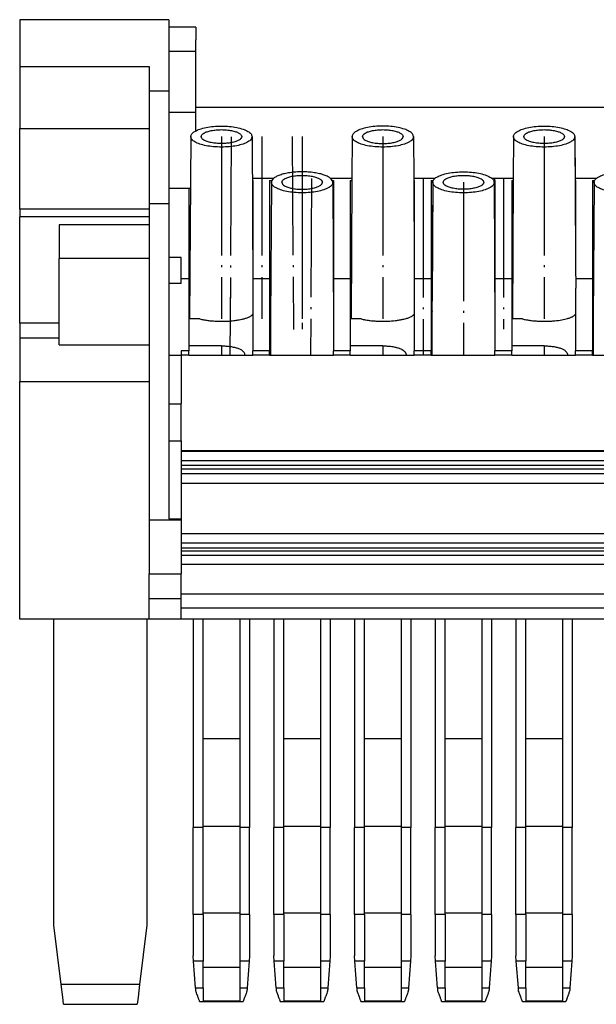
# Model space of a CAD drawing. Units: millimetres. Extents: x -460 to -40, y -314 to -17.
# Drawn here: x -225 to -196, y -129 to -79 of the extents above; entities that cross this region are included whole.
import ezdxf

# ---------------------------------------------------------------- set-up
doc = ezdxf.new("R2010")
doc.units = ezdxf.units.MM
doc.linetypes.add('DOT_CENTER', pattern=[14, 12, -1, 0, -1])
doc.layers.add('1', color=7, linetype='Continuous')

# ---------------------------------------------------------------- blocks, each defined once
blk = doc.blocks.new('3069265_FTPC_9_1-select__4', base_point=(-450.758, -257.728))
at = {"color": 7, "linetype": 'Continuous'}
for p, q in [((-435.683, -158.272), (-450.758, -158.272)), ((-450.758, -158.272), (-450.758, -162.991)), ((-435.683, -158.272), (-435.683, -159.019)), ((-435.683, -159.019), (-435.683, -161.485)), ((-432.958, -159.019), (-435.683, -159.019)), ((-432.958, -159.019), (-432.958, -160.319)), ((-432.958, -161.485), (-432.958, -160.319)), ((-435.683, -161.485), (-435.683, -165.442)), ((-432.958, -161.598), (-432.958, -161.485)), ((-432.958, -167.128), (-432.958, -161.598)), ((-450.758, -162.991), (-450.758, -169.255)), ((-437.683, -162.991), (-437.683, -165.442)), ((-437.683, -165.442), (-437.683, -169.255)), ((-435.683, -165.442), (-435.683, -167.654)), ((-432.958, -167.654), (-435.683, -167.654)), ((-435.683, -167.654), (-435.683, -175.328)), ((-354.458, -167.128), (-432.958, -167.128)), ((-432.958, -167.654), (-432.958, -167.128)), ((-432.958, -169.49), (-432.958, -167.654)), ((-450.758, -177.426), (-450.758, -169.255)), ((-437.683, -169.255), (-437.683, -176.849)), ((-433.483, -170.079), (-433.59, -188.505)), ((-427.283, -170.079), (-427.195, -185.358)), ((-417.183, -170.079), (-417.208, -174.328)), ((-410.983, -170.079), (-410.958, -174.328)), ((-400.883, -170.079), (-400.908, -174.328)), ((-394.683, -170.079), (-394.658, -174.328)), ((-425.138, -174.328), (-427.258, -174.328)), ((-427.257, -174.506), (-427.208, -174.506)), ((-427.208, -174.506), (-427.208, -183.048)), ((-425.508, -174.506), (-425.282, -174.506)), ((-425.508, -174.506), (-425.508, -184.443)), ((-425.333, -174.696), (-425.413, -188.505)), ((-417.208, -174.328), (-419.328, -174.328)), ((-419.184, -174.506), (-419.058, -174.506)), ((-419.133, -174.696), (-419.047, -189.531)), ((-419.058, -174.506), (-419.058, -184.443)), ((-417.358, -174.506), (-417.209, -174.506)), ((-417.358, -174.506), (-417.358, -184.443)), ((-417.208, -174.328), (-417.29, -188.505)), ((-408.838, -174.328), (-410.958, -174.328)), ((-410.958, -174.328), (-410.908, -183.048)), ((-410.957, -174.506), (-410.908, -174.506)), ((-410.908, -174.506), (-410.908, -183.048)), ((-409.208, -174.506), (-408.982, -174.506)), ((-409.208, -174.506), (-409.208, -184.443)), ((-409.033, -174.696), (-409.113, -188.505)), ((-400.908, -174.328), (-403.028, -174.328)), ((-402.884, -174.506), (-402.758, -174.506)), ((-402.833, -174.696), (-402.747, -189.531)), ((-402.758, -174.506), (-402.758, -184.443)), ((-401.058, -174.506), (-400.909, -174.506)), ((-401.058, -174.506), (-401.058, -184.443)), ((-400.908, -174.328), (-400.99, -188.505)), ((-392.538, -174.328), (-394.658, -174.328)), ((-394.658, -174.328), (-394.608, -183.048)), ((-394.657, -174.506), (-394.608, -174.506)), ((-394.608, -174.506), (-394.608, -183.048)), ((-392.908, -174.506), (-392.682, -174.506)), ((-392.908, -174.506), (-392.908, -184.443)), ((-392.733, -174.696), (-392.813, -188.505)), ((-435.683, -175.328), (-435.683, -176.849)), ((-433.658, -175.328), (-435.683, -175.328)), ((-433.658, -175.328), (-433.658, -184.443)), ((-433.513, -175.328), (-433.658, -175.328)), ((-437.683, -176.849), (-437.683, -177.426)), ((-435.683, -176.849), (-435.683, -182.305)), ((-450.758, -177.426), (-450.758, -178.173)), ((-437.683, -177.426), (-450.758, -177.426)), ((-437.683, -177.426), (-437.683, -178.173)), ((-437.683, -178.173), (-450.758, -178.173)), ((-450.758, -188.933), (-450.758, -178.173)), ((-446.758, -179.003), (-446.758, -180.552)), ((-437.683, -179.003), (-446.758, -179.003)), ((-437.683, -178.173), (-437.683, -179.003)), ((-437.683, -179.003), (-437.683, -182.382)), ((-446.758, -180.552), (-446.758, -182.382)), ((-437.683, -182.382), (-446.758, -182.382)), ((-446.758, -188.933), (-446.758, -182.382)), ((-437.683, -182.382), (-437.683, -191.11)), ((-435.683, -182.305), (-435.683, -184.907)), ((-434.458, -184.443), (-434.458, -182.305)), ((-410.908, -183.048), (-410.895, -185.358)), ((-394.608, -183.048), (-394.595, -185.358)), ((-435.683, -184.907), (-435.683, -192.172)), ((-433.658, -184.443), (-434.458, -184.443)), ((-434.458, -184.907), (-434.458, -184.443)), ((-433.658, -184.443), (-433.658, -186.849)), ((-425.508, -184.443), (-427.2, -184.443)), ((-425.508, -184.443), (-425.508, -186.849)), ((-419.058, -184.443), (-419.058, -186.849)), ((-417.358, -184.443), (-419.058, -184.443)), ((-417.358, -184.443), (-417.358, -186.849)), ((-409.208, -184.443), (-410.9, -184.443)), ((-409.208, -184.443), (-409.208, -186.849)), ((-401.058, -184.443), (-402.758, -184.443)), ((-402.758, -184.443), (-402.758, -186.849)), ((-401.058, -184.443), (-401.058, -186.849)), ((-392.908, -184.443), (-394.6, -184.443)), ((-392.908, -184.443), (-392.908, -186.849)), ((-427.208, -185.431), (-427.208, -188.013)), ((-410.908, -185.431), (-410.908, -188.013)), ((-394.608, -185.431), (-394.608, -188.013)), ((-433.658, -186.849), (-433.658, -187.372)), ((-433.58, -186.849), (-433.658, -186.849)), ((-425.403, -186.849), (-425.508, -186.849)), ((-425.508, -186.849), (-425.508, -187.372)), ((-419.058, -186.849), (-419.063, -186.849)), ((-419.058, -186.849), (-419.058, -187.665)), ((-417.28, -186.849), (-417.358, -186.849)), ((-417.358, -186.849), (-417.358, -187.372)), ((-409.208, -186.849), (-409.208, -187.372)), ((-409.103, -186.849), (-409.208, -186.849)), ((-402.758, -186.849), (-402.763, -186.849)), ((-402.758, -186.849), (-402.758, -187.665)), ((-400.98, -186.849), (-401.058, -186.849)), ((-401.058, -186.849), (-401.058, -187.372)), ((-392.803, -186.849), (-392.908, -186.849)), ((-392.908, -186.849), (-392.908, -187.372)), ((-433.658, -187.372), (-433.658, -188.505)), ((-433.583, -187.372), (-433.658, -187.372)), ((-425.406, -187.372), (-425.508, -187.372)), ((-425.508, -187.372), (-425.508, -188.505)), ((-417.283, -187.372), (-417.358, -187.372)), ((-417.358, -187.372), (-417.358, -188.505)), ((-409.106, -187.372), (-409.208, -187.372)), ((-409.208, -187.372), (-409.208, -188.505)), ((-400.983, -187.372), (-401.058, -187.372)), ((-401.058, -187.372), (-401.058, -188.505)), ((-392.908, -187.372), (-392.908, -188.505)), ((-392.806, -187.372), (-392.908, -187.372)), ((-446.758, -188.933), (-450.758, -188.933)), ((-450.758, -188.933), (-450.758, -190.418)), ((-446.758, -190.418), (-446.758, -188.933)), ((-432.558, -188.505), (-433.658, -188.505)), ((-433.658, -188.505), (-433.658, -191.218)), ((-427.208, -188.013), (-427.208, -191.716)), ((-425.413, -188.505), (-425.508, -188.505)), ((-425.508, -188.505), (-425.508, -191.218)), ((-425.413, -188.505), (-425.434, -192.166)), ((-417.29, -188.505), (-417.358, -188.505)), ((-417.358, -188.505), (-417.358, -191.218)), ((-416.258, -188.505), (-417.29, -188.505)), ((-410.908, -188.013), (-410.908, -191.716)), ((-409.208, -188.505), (-409.208, -191.218)), ((-409.113, -188.505), (-409.208, -188.505)), ((-409.113, -188.505), (-409.134, -192.166)), ((-401.058, -188.505), (-401.058, -191.218)), ((-400.99, -188.505), (-401.058, -188.505)), ((-399.958, -188.505), (-400.99, -188.505)), ((-394.608, -188.013), (-394.608, -191.716)), ((-392.908, -188.505), (-392.908, -191.218)), ((-392.813, -188.505), (-392.908, -188.505)), ((-392.813, -188.505), (-392.834, -192.166)), ((-419.058, -189.632), (-419.058, -191.716)), ((-402.758, -189.632), (-402.758, -191.716)), ((-450.758, -190.418), (-450.758, -194.825)), ((-446.758, -191.11), (-446.758, -190.418)), ((-437.683, -191.11), (-437.683, -194.825)), ((-433.658, -191.716), (-434.458, -191.716)), ((-434.458, -191.716), (-434.458, -192.166)), ((-433.658, -191.218), (-433.658, -191.716)), ((-430.383, -191.218), (-433.658, -191.218)), ((-433.658, -192.166), (-433.658, -191.716)), ((-425.508, -191.716), (-427.208, -191.716)), ((-427.208, -192.166), (-427.208, -191.716)), ((-425.508, -191.218), (-425.508, -191.716)), ((-425.429, -191.218), (-425.508, -191.218)), ((-425.508, -192.166), (-425.508, -191.716)), ((-419.058, -192.166), (-419.058, -191.716)), ((-417.358, -191.716), (-419.058, -191.716)), ((-414.083, -191.218), (-417.358, -191.218)), ((-417.358, -191.218), (-417.358, -191.716)), ((-417.358, -192.166), (-417.358, -191.716)), ((-410.908, -192.166), (-410.908, -191.716)), ((-409.208, -191.716), (-410.908, -191.716)), ((-409.208, -191.218), (-409.208, -191.716)), ((-409.129, -191.218), (-409.208, -191.218)), ((-409.208, -192.166), (-409.208, -191.716)), ((-402.758, -192.166), (-402.758, -191.716)), ((-401.058, -191.716), (-402.758, -191.716)), ((-397.783, -191.218), (-401.058, -191.218)), ((-401.058, -191.218), (-401.058, -191.716)), ((-401.058, -192.166), (-401.058, -191.716)), ((-394.608, -192.166), (-394.608, -191.716)), ((-392.908, -191.716), (-394.608, -191.716)), ((-392.829, -191.218), (-392.908, -191.218)), ((-392.908, -191.218), (-392.908, -191.716)), ((-392.908, -192.166), (-392.908, -191.716)), ((-435.683, -192.172), (-435.683, -197.079)), ((-434.458, -192.166), (-434.458, -192.172)), ((-433.658, -192.166), (-434.458, -192.166)), ((-434.458, -192.172), (-434.458, -197.079)), ((-426.308, -192.166), (-427.208, -192.166)), ((-425.508, -192.166), (-426.308, -192.166)), ((-417.358, -192.166), (-419.058, -192.166)), ((-409.208, -192.166), (-410.908, -192.166)), ((-401.058, -192.166), (-402.758, -192.166)), ((-392.908, -192.166), (-394.608, -192.166)), ((-450.758, -218.828), (-450.758, -194.825)), ((-437.683, -194.825), (-437.683, -208.789)), ((-435.683, -197.079), (-435.683, -200.814)), ((-434.458, -200.814), (-434.458, -197.079)), ((-435.683, -200.814), (-434.458, -200.814)), ((-435.683, -200.814), (-435.683, -208.694)), ((-434.458, -200.814), (-434.458, -201.81)), ((-434.458, -201.81), (-434.458, -201.839)), ((-352.958, -201.81), (-434.458, -201.81)), ((-434.458, -201.839), (-434.458, -202.79)), ((-434.458, -201.839), (-352.958, -201.839)), ((-434.458, -202.79), (-434.458, -203.265)), ((-434.458, -202.79), (-352.958, -202.79)), ((-434.458, -203.265), (-434.458, -203.642)), ((-434.458, -203.265), (-352.958, -203.265)), ((-434.458, -203.642), (-434.458, -204.148)), ((-434.458, -203.642), (-352.958, -203.642)), ((-434.458, -204.148), (-434.458, -205.088)), ((-434.458, -205.088), (-434.458, -208.694)), ((-434.458, -205.088), (-352.958, -205.088)), ((-437.683, -208.789), (-437.683, -214.236)), ((-434.458, -208.694), (-434.458, -208.789)), ((-434.458, -208.789), (-434.458, -210.218)), ((-434.458, -210.218), (-434.458, -211.101)), ((-352.958, -210.218), (-434.458, -210.218)), ((-434.458, -211.101), (-434.458, -211.62)), ((-434.458, -211.62), (-352.958, -211.62)), ((-434.458, -211.62), (-434.458, -211.948)), ((-352.958, -211.948), (-434.458, -211.948)), ((-434.458, -211.948), (-434.458, -212.382)), ((-352.958, -212.382), (-434.458, -212.382)), ((-434.458, -212.382), (-434.458, -213.305)), ((-434.458, -213.305), (-434.458, -214.236)), ((-352.958, -213.305), (-434.458, -213.305)), ((-437.683, -214.236), (-434.458, -214.236)), ((-437.683, -216.745), (-437.683, -214.236)), ((-434.458, -216.287), (-434.458, -214.236)), ((-437.683, -218.828), (-437.683, -216.745)), ((-434.458, -216.745), (-434.458, -216.287)), ((-434.458, -217.728), (-434.458, -216.745)), ((-352.958, -217.728), (-434.458, -217.728)), ((-434.458, -218.828), (-434.458, -217.728)), ((-437.683, -218.828), (-450.758, -218.828)), ((-447.308, -249.728), (-447.308, -218.828)), ((-437.908, -218.828), (-437.908, -249.728)), ((-434.458, -218.828), (-437.683, -218.828)), ((-433.233, -218.828), (-434.458, -218.828)), ((-433.233, -218.828), (-433.233, -239.885)), ((-432.233, -218.828), (-433.233, -218.828)), ((-432.233, -230.928), (-432.233, -218.828)), ((-428.533, -218.828), (-432.233, -218.828)), ((-428.533, -218.828), (-428.533, -230.928)), ((-427.533, -218.828), (-428.533, -218.828)), ((-359.883, -218.828), (-427.533, -218.828)), ((-427.533, -218.828), (-427.533, -239.885)), ((-425.083, -218.828), (-425.083, -239.885)), ((-424.083, -230.928), (-424.083, -218.828)), ((-420.383, -218.828), (-420.383, -230.928)), ((-419.383, -218.828), (-419.383, -239.885)), ((-416.933, -218.828), (-416.933, -239.885)), ((-415.933, -230.928), (-415.933, -218.828)), ((-412.233, -218.828), (-412.233, -230.928)), ((-411.233, -218.828), (-411.233, -239.885)), ((-408.783, -218.828), (-408.783, -239.885)), ((-407.783, -230.928), (-407.783, -218.828)), ((-404.083, -218.828), (-404.083, -230.928)), ((-403.083, -218.828), (-403.083, -239.885)), ((-400.633, -218.828), (-400.633, -239.885)), ((-399.633, -230.928), (-399.633, -218.828)), ((-395.933, -218.828), (-395.933, -230.928)), ((-394.933, -218.828), (-394.933, -239.885)), ((-432.233, -239.727), (-432.233, -230.928)), ((-428.533, -230.928), (-432.233, -230.928)), ((-428.533, -230.928), (-428.533, -239.727)), ((-420.383, -230.928), (-424.083, -230.928)), ((-424.083, -239.727), (-424.083, -230.928)), ((-420.383, -230.928), (-420.383, -239.727)), ((-412.233, -230.928), (-415.933, -230.928)), ((-415.933, -239.727), (-415.933, -230.928)), ((-412.233, -230.928), (-412.233, -239.727)), ((-404.083, -230.928), (-407.783, -230.928)), ((-407.783, -239.727), (-407.783, -230.928)), ((-404.083, -230.928), (-404.083, -239.727)), ((-395.933, -230.928), (-399.633, -230.928)), ((-399.633, -239.727), (-399.633, -230.928)), ((-395.933, -230.928), (-395.933, -239.727)), ((-433.233, -248.655), (-433.233, -239.885)), ((-432.233, -239.885), (-433.233, -239.885)), ((-432.233, -239.885), (-432.233, -239.727)), ((-432.233, -239.727), (-428.533, -239.727)), ((-432.233, -248.497), (-432.233, -239.885)), ((-428.533, -239.727), (-428.533, -239.885)), ((-428.533, -239.885), (-428.533, -248.497)), ((-427.533, -239.885), (-428.533, -239.885)), ((-427.533, -248.655), (-427.533, -239.885)), ((-424.083, -239.885), (-425.083, -239.885)), ((-425.083, -248.655), (-425.083, -239.885)), ((-424.083, -239.727), (-420.383, -239.727)), ((-424.083, -239.885), (-424.083, -239.727)), ((-424.083, -248.497), (-424.083, -239.885)), ((-420.383, -239.727), (-420.383, -239.885)), ((-419.383, -239.885), (-420.383, -239.885)), ((-420.383, -239.885), (-420.383, -248.497)), ((-419.383, -248.655), (-419.383, -239.885)), ((-415.933, -239.885), (-416.933, -239.885)), ((-416.933, -248.655), (-416.933, -239.885)), ((-415.933, -239.727), (-412.233, -239.727)), ((-415.933, -239.885), (-415.933, -239.727)), ((-415.933, -248.497), (-415.933, -239.885)), ((-412.233, -239.727), (-412.233, -239.885)), ((-411.233, -239.885), (-412.233, -239.885)), ((-412.233, -239.885), (-412.233, -248.497)), ((-411.233, -248.655), (-411.233, -239.885)), ((-407.783, -239.885), (-408.783, -239.885)), ((-408.783, -248.655), (-408.783, -239.885)), ((-407.783, -239.727), (-404.083, -239.727)), ((-407.783, -239.885), (-407.783, -239.727)), ((-407.783, -248.497), (-407.783, -239.885)), ((-404.083, -239.727), (-404.083, -239.885)), ((-403.083, -239.885), (-404.083, -239.885)), ((-404.083, -239.885), (-404.083, -248.497)), ((-403.083, -248.655), (-403.083, -239.885)), ((-399.633, -239.885), (-400.633, -239.885)), ((-400.633, -248.655), (-400.633, -239.885)), ((-399.633, -239.727), (-395.933, -239.727)), ((-399.633, -239.885), (-399.633, -239.727)), ((-399.633, -248.497), (-399.633, -239.885)), ((-395.933, -239.727), (-395.933, -239.885)), ((-394.933, -239.885), (-395.933, -239.885)), ((-395.933, -239.885), (-395.933, -248.497)), ((-394.933, -248.655), (-394.933, -239.885)), ((-432.233, -248.497), (-428.533, -248.497)), ((-432.233, -248.655), (-432.233, -248.497)), ((-428.533, -248.497), (-428.533, -248.655)), ((-424.083, -248.655), (-424.083, -248.497)), ((-424.083, -248.497), (-420.383, -248.497)), ((-420.383, -248.497), (-420.383, -248.655)), ((-415.933, -248.655), (-415.933, -248.497)), ((-415.933, -248.497), (-412.233, -248.497)), ((-412.233, -248.497), (-412.233, -248.655)), ((-407.783, -248.655), (-407.783, -248.497)), ((-407.783, -248.497), (-404.083, -248.497)), ((-404.083, -248.497), (-404.083, -248.655)), ((-399.633, -248.655), (-399.633, -248.497)), ((-399.633, -248.497), (-395.933, -248.497)), ((-395.933, -248.497), (-395.933, -248.655)), ((-433.233, -248.655), (-433.233, -252.82)), ((-432.233, -248.655), (-433.233, -248.655)), ((-432.233, -248.655), (-432.233, -253.357)), ((-428.533, -248.655), (-428.533, -253.357)), ((-427.533, -248.655), (-428.533, -248.655)), ((-427.533, -248.655), (-427.533, -252.82)), ((-425.083, -248.655), (-425.083, -252.82)), ((-424.083, -248.655), (-425.083, -248.655)), ((-424.083, -248.655), (-424.083, -253.357)), ((-419.383, -248.655), (-420.383, -248.655)), ((-420.383, -248.655), (-420.383, -253.357)), ((-419.383, -248.655), (-419.383, -252.82)), ((-416.933, -248.655), (-416.933, -252.82)), ((-415.933, -248.655), (-416.933, -248.655)), ((-415.933, -248.655), (-415.933, -253.357)), ((-411.233, -248.655), (-412.233, -248.655)), ((-412.233, -248.655), (-412.233, -253.357)), ((-411.233, -248.655), (-411.233, -252.82)), ((-408.783, -248.655), (-408.783, -252.82)), ((-407.783, -248.655), (-408.783, -248.655)), ((-407.783, -248.655), (-407.783, -253.357)), ((-403.083, -248.655), (-404.083, -248.655)), ((-404.083, -248.655), (-404.083, -253.357)), ((-403.083, -248.655), (-403.083, -252.82)), ((-399.633, -248.655), (-400.633, -248.655)), ((-400.633, -248.655), (-400.633, -252.82)), ((-399.633, -248.655), (-399.633, -253.357)), ((-394.933, -248.655), (-395.933, -248.655)), ((-395.933, -248.655), (-395.933, -253.357)), ((-394.933, -248.655), (-394.933, -252.82)), ((-446.571, -255.728), (-447.308, -249.728)), ((-437.908, -249.728), (-438.645, -255.728)), ((-433.192, -253.357), (-433.233, -252.82)), ((-432.986, -256.067), (-433.192, -253.357)), ((-432.233, -253.357), (-433.192, -253.357)), ((-432.233, -254.008), (-432.233, -253.357)), ((-428.533, -253.357), (-428.533, -254.008)), ((-427.574, -253.357), (-428.533, -253.357)), ((-427.574, -253.357), (-427.78, -256.067)), ((-427.533, -252.82), (-427.574, -253.357)), ((-425.042, -253.357), (-425.083, -252.82)), ((-424.083, -253.357), (-425.042, -253.357)), ((-424.836, -256.067), (-425.042, -253.357)), ((-424.083, -254.008), (-424.083, -253.357)), ((-419.424, -253.357), (-420.383, -253.357)), ((-420.383, -253.357), (-420.383, -254.008)), ((-419.424, -253.357), (-419.63, -256.067)), ((-419.383, -252.82), (-419.424, -253.357)), ((-416.892, -253.357), (-416.933, -252.82)), ((-415.933, -253.357), (-416.892, -253.357)), ((-416.686, -256.067), (-416.892, -253.357)), ((-415.933, -254.008), (-415.933, -253.357)), ((-411.274, -253.357), (-412.233, -253.357)), ((-412.233, -253.357), (-412.233, -254.008)), ((-411.274, -253.357), (-411.48, -256.067)), ((-411.233, -252.82), (-411.274, -253.357)), ((-408.742, -253.357), (-408.783, -252.82)), ((-407.783, -253.357), (-408.742, -253.357)), ((-408.536, -256.067), (-408.742, -253.357)), ((-407.783, -254.008), (-407.783, -253.357)), ((-403.124, -253.357), (-404.083, -253.357)), ((-404.083, -253.357), (-404.083, -254.008)), ((-403.124, -253.357), (-403.33, -256.067)), ((-403.083, -252.82), (-403.124, -253.357)), ((-400.592, -253.357), (-400.633, -252.82)), ((-399.633, -253.357), (-400.592, -253.357)), ((-400.386, -256.067), (-400.592, -253.357)), ((-399.633, -254.008), (-399.633, -253.357)), ((-394.974, -253.357), (-395.933, -253.357)), ((-395.933, -253.357), (-395.933, -254.008)), ((-394.974, -253.357), (-395.18, -256.067)), ((-394.933, -252.82), (-394.974, -253.357)), ((-428.533, -254.008), (-432.233, -254.008)), ((-432.233, -256.067), (-432.233, -254.008)), ((-428.533, -254.008), (-428.533, -256.067)), ((-420.383, -254.008), (-424.083, -254.008)), ((-424.083, -256.067), (-424.083, -254.008)), ((-420.383, -254.008), (-420.383, -256.067)), ((-412.233, -254.008), (-415.933, -254.008)), ((-415.933, -256.067), (-415.933, -254.008)), ((-412.233, -254.008), (-412.233, -256.067)), ((-404.083, -254.008), (-407.783, -254.008)), ((-407.783, -256.067), (-407.783, -254.008)), ((-404.083, -254.008), (-404.083, -256.067)), ((-395.933, -254.008), (-399.633, -254.008)), ((-399.633, -256.067), (-399.633, -254.008)), ((-395.933, -254.008), (-395.933, -256.067)), ((-446.413, -257.018), (-446.571, -255.728)), ((-438.645, -255.728), (-446.571, -255.728)), ((-438.645, -255.728), (-438.803, -257.018)), ((-432.233, -256.067), (-432.233, -257.385)), ((-428.533, -256.067), (-428.533, -257.385)), ((-424.083, -256.067), (-424.083, -257.385)), ((-420.383, -256.067), (-420.383, -257.385)), ((-415.933, -256.067), (-415.933, -257.385)), ((-412.233, -256.067), (-412.233, -257.385)), ((-407.783, -256.067), (-407.783, -257.385)), ((-404.083, -256.067), (-404.083, -257.385)), ((-399.633, -256.067), (-399.633, -257.385)), ((-395.933, -256.067), (-395.933, -257.385)), ((-446.326, -257.728), (-446.413, -257.018)), ((-438.803, -257.018), (-438.89, -257.728)), ((-432.582, -257.428), (-428.184, -257.428)), ((-432.233, -257.385), (-428.533, -257.385)), ((-424.432, -257.428), (-420.034, -257.428)), ((-424.083, -257.385), (-420.383, -257.385)), ((-416.282, -257.428), (-411.884, -257.428)), ((-415.933, -257.385), (-412.233, -257.385)), ((-408.132, -257.428), (-403.734, -257.428)), ((-407.783, -257.385), (-404.083, -257.385)), ((-399.982, -257.428), (-395.584, -257.428)), ((-399.633, -257.385), (-395.933, -257.385)), ((-446.326, -257.728), (-438.89, -257.728))]:
    blk.add_line(p, q, dxfattribs=at)
at = {"color": 2, "linetype": 'Continuous'}
for p, q in [((-432.958, -161.485), (-435.683, -161.485)), ((-450.758, -162.991), (-437.683, -162.991)), ((-437.683, -165.442), (-435.683, -165.442)), ((-450.758, -169.255), (-437.683, -169.255)), ((-437.683, -176.849), (-435.683, -176.849)), ((-434.458, -182.305), (-435.683, -182.305)), ((-434.458, -184.907), (-435.683, -184.907)), ((-450.758, -190.418), (-446.758, -190.418)), ((-430.383, -191.218), (-430.383, -192.166)), ((-414.083, -191.218), (-414.083, -192.166)), ((-397.783, -191.218), (-397.783, -192.166)), ((-435.683, -192.172), (-434.458, -192.172)), ((-450.758, -194.825), (-437.683, -194.825)), ((-435.683, -197.079), (-434.458, -197.079)), ((-352.958, -204.148), (-434.458, -204.148)), ((-437.683, -208.789), (-434.458, -208.789)), ((-435.683, -208.694), (-434.458, -208.694)), ((-434.458, -211.101), (-352.958, -211.101)), ((-437.683, -216.745), (-434.458, -216.745)), ((-352.958, -216.287), (-434.458, -216.287)), ((-432.986, -256.067), (-432.233, -256.067)), ((-428.533, -256.067), (-427.78, -256.067)), ((-424.836, -256.067), (-424.083, -256.067)), ((-420.383, -256.067), (-419.63, -256.067)), ((-416.686, -256.067), (-415.933, -256.067)), ((-412.233, -256.067), (-411.48, -256.067)), ((-408.536, -256.067), (-407.783, -256.067)), ((-404.083, -256.067), (-403.33, -256.067)), ((-400.386, -256.067), (-399.633, -256.067)), ((-395.933, -256.067), (-395.18, -256.067))]:
    blk.add_line(p, q, dxfattribs=at)
at = {"color": 7, "linetype": 'Continuous'}
for points, knots in [([(-433.483, -170.079), (-433.456, -169.982), (-433.391, -169.753), (-433.026, -169.512), (-432.541, -169.302), (-431.903, -169.145), (-431.17, -169.04), (-430.651, -169.027), (-430.383, -169.021)], [0, 0, 0, 0, 0.29414, 0.696011, 1.235304, 1.898591, 2.652906, 3.455067, 3.455067, 3.455067, 3.455067]), ([(-430.383, -169.021), (-430.115, -169.027), (-429.596, -169.04), (-428.863, -169.145), (-428.225, -169.302), (-427.74, -169.512), (-427.375, -169.753), (-427.31, -169.982), (-427.283, -170.079)], [0, 0, 0, 0, 0.802162, 1.556476, 2.219764, 2.759056, 3.160928, 3.455067, 3.455067, 3.455067, 3.455067]), ([(-414.083, -169.021), (-414.351, -169.027), (-414.87, -169.04), (-415.603, -169.145), (-416.241, -169.302), (-416.726, -169.512), (-417.091, -169.753), (-417.156, -169.982), (-417.183, -170.079)], [0, 0, 0, 0, 0.802162, 1.556476, 2.219764, 2.759056, 3.160928, 3.455067, 3.455067, 3.455067, 3.455067]), ([(-410.983, -170.079), (-411.01, -169.982), (-411.075, -169.753), (-411.44, -169.512), (-411.925, -169.302), (-412.563, -169.145), (-413.296, -169.04), (-413.815, -169.027), (-414.083, -169.021)], [0, 0, 0, 0, 0.29414, 0.696011, 1.235304, 1.898591, 2.652906, 3.455067, 3.455067, 3.455067, 3.455067]), ([(-400.883, -170.079), (-400.856, -169.982), (-400.791, -169.753), (-400.426, -169.512), (-399.941, -169.302), (-399.303, -169.145), (-398.57, -169.04), (-398.051, -169.027), (-397.783, -169.021)], [0, 0, 0, 0, 0.29414, 0.696011, 1.235304, 1.898591, 2.652906, 3.455067, 3.455067, 3.455067, 3.455067]), ([(-397.783, -169.021), (-397.515, -169.027), (-396.996, -169.04), (-396.263, -169.145), (-395.625, -169.302), (-395.14, -169.512), (-394.775, -169.753), (-394.71, -169.982), (-394.683, -170.079)], [0, 0, 0, 0, 0.802162, 1.556476, 2.219764, 2.759056, 3.160928, 3.455067, 3.455067, 3.455067, 3.455067]), ([(-432.433, -170.081), (-432.415, -170.017), (-432.373, -169.865), (-432.132, -169.705), (-431.812, -169.566), (-431.389, -169.461), (-430.904, -169.395), (-430.383, -169.372), (-429.862, -169.395), (-429.377, -169.461), (-428.954, -169.566), (-428.634, -169.705), (-428.392, -169.865), (-428.351, -170.017), (-428.333, -170.081)], [0, 0, 0, 0, 0.194449, 0.460036, 0.816717, 1.255663, 1.755021, 2.286137, 2.817254, 3.316612, 3.755558, 4.112239, 4.377826, 4.572275, 4.572275, 4.572275, 4.572275]), ([(-416.133, -170.081), (-416.115, -170.017), (-416.073, -169.865), (-415.832, -169.705), (-415.512, -169.566), (-415.089, -169.461), (-414.604, -169.395), (-414.083, -169.372), (-413.562, -169.395), (-413.077, -169.461), (-412.654, -169.566), (-412.334, -169.705), (-412.092, -169.865), (-412.051, -170.017), (-412.033, -170.081)], [0, 0, 0, 0, 0.194449, 0.460036, 0.816717, 1.255663, 1.755021, 2.286137, 2.817254, 3.316612, 3.755558, 4.112239, 4.377826, 4.572275, 4.572275, 4.572275, 4.572275]), ([(-399.833, -170.081), (-399.815, -170.017), (-399.773, -169.865), (-399.532, -169.705), (-399.212, -169.566), (-398.789, -169.461), (-398.304, -169.395), (-397.783, -169.372), (-397.262, -169.395), (-396.777, -169.461), (-396.354, -169.566), (-396.034, -169.705), (-395.792, -169.865), (-395.751, -170.017), (-395.733, -170.081)], [0, 0, 0, 0, 0.194449, 0.460036, 0.816717, 1.255663, 1.755021, 2.286137, 2.817254, 3.316612, 3.755558, 4.112239, 4.377826, 4.572275, 4.572275, 4.572275, 4.572275]), ([(-430.383, -171.141), (-430.651, -171.134), (-431.172, -171.121), (-431.906, -171.017), (-432.545, -170.858), (-433.03, -170.648), (-433.395, -170.406), (-433.457, -170.176), (-433.483, -170.079)], [0, 0, 0, 0, 0.804142, 1.56008, 2.224336, 2.763784, 3.165151, 3.459104, 3.459104, 3.459104, 3.459104]), ([(-430.383, -170.782), (-430.56, -170.778), (-430.904, -170.769), (-431.389, -170.7), (-431.812, -170.595), (-432.132, -170.457), (-432.373, -170.297), (-432.415, -170.145), (-432.433, -170.081)], [0, 0, 0, 0, 0.531117, 1.030475, 1.469421, 1.826102, 2.091689, 2.286137, 2.286137, 2.286137, 2.286137]), ([(-427.283, -170.079), (-427.309, -170.176), (-427.371, -170.406), (-427.736, -170.648), (-428.221, -170.858), (-428.86, -171.017), (-429.594, -171.121), (-430.115, -171.134), (-430.383, -171.141)], [0, 0, 0, 0, 0.293953, 0.69532, 1.234768, 1.899024, 2.654962, 3.459104, 3.459104, 3.459104, 3.459104]), ([(-428.333, -170.081), (-428.351, -170.145), (-428.392, -170.297), (-428.634, -170.457), (-428.954, -170.595), (-429.377, -170.7), (-429.862, -170.769), (-430.206, -170.778), (-430.383, -170.782)], [0, 0, 0, 0, 0.194449, 0.460036, 0.816717, 1.255663, 1.755021, 2.286137, 2.286137, 2.286137, 2.286137]), ([(-414.083, -171.141), (-414.351, -171.134), (-414.872, -171.121), (-415.606, -171.017), (-416.245, -170.858), (-416.73, -170.648), (-417.095, -170.406), (-417.157, -170.176), (-417.183, -170.079)], [0, 0, 0, 0, 0.804142, 1.56008, 2.224336, 2.763784, 3.165151, 3.459104, 3.459104, 3.459104, 3.459104]), ([(-416.133, -170.081), (-416.115, -170.145), (-416.073, -170.297), (-415.832, -170.457), (-415.512, -170.595), (-415.089, -170.7), (-414.604, -170.769), (-414.26, -170.778), (-414.083, -170.782)], [0, 0, 0, 0, 0.194449, 0.460036, 0.816717, 1.255663, 1.755021, 2.286137, 2.286137, 2.286137, 2.286137]), ([(-410.983, -170.079), (-411.009, -170.176), (-411.071, -170.406), (-411.436, -170.648), (-411.921, -170.858), (-412.56, -171.017), (-413.294, -171.121), (-413.815, -171.134), (-414.083, -171.141)], [0, 0, 0, 0, 0.293953, 0.69532, 1.234768, 1.899024, 2.654962, 3.459104, 3.459104, 3.459104, 3.459104]), ([(-414.083, -170.782), (-413.906, -170.778), (-413.562, -170.769), (-413.077, -170.7), (-412.654, -170.595), (-412.334, -170.457), (-412.092, -170.297), (-412.051, -170.145), (-412.033, -170.081)], [0, 0, 0, 0, 0.531117, 1.030475, 1.469421, 1.826102, 2.091689, 2.286137, 2.286137, 2.286137, 2.286137]), ([(-397.783, -171.141), (-398.051, -171.134), (-398.572, -171.121), (-399.306, -171.017), (-399.945, -170.858), (-400.43, -170.648), (-400.795, -170.406), (-400.857, -170.176), (-400.883, -170.079)], [0, 0, 0, 0, 0.804142, 1.56008, 2.224336, 2.763784, 3.165151, 3.459104, 3.459104, 3.459104, 3.459104]), ([(-397.783, -170.782), (-397.96, -170.778), (-398.304, -170.769), (-398.789, -170.7), (-399.212, -170.595), (-399.532, -170.457), (-399.773, -170.297), (-399.815, -170.145), (-399.833, -170.081)], [0, 0, 0, 0, 0.531117, 1.030475, 1.469421, 1.826102, 2.091689, 2.286137, 2.286137, 2.286137, 2.286137]), ([(-394.683, -170.079), (-394.709, -170.176), (-394.771, -170.406), (-395.136, -170.648), (-395.621, -170.858), (-396.26, -171.017), (-396.994, -171.121), (-397.515, -171.134), (-397.783, -171.141)], [0, 0, 0, 0, 0.293953, 0.69532, 1.234768, 1.899024, 2.654962, 3.459104, 3.459104, 3.459104, 3.459104]), ([(-395.733, -170.081), (-395.751, -170.145), (-395.792, -170.297), (-396.034, -170.457), (-396.354, -170.595), (-396.777, -170.7), (-397.262, -170.769), (-397.606, -170.778), (-397.783, -170.782)], [0, 0, 0, 0, 0.194449, 0.460036, 0.816717, 1.255663, 1.755021, 2.286137, 2.286137, 2.286137, 2.286137]), ([(-422.233, -173.638), (-422.441, -173.642), (-422.849, -173.65), (-423.44, -173.715), (-423.984, -173.814), (-424.455, -173.951), (-424.846, -174.108), (-425.048, -174.26), (-425.138, -174.328)], [0, 0, 0, 0, 0.623514, 1.224636, 1.78225, 2.277908, 2.697579, 3.034503, 3.034503, 3.034503, 3.034503]), ([(-424.283, -174.698), (-424.265, -174.634), (-424.223, -174.482), (-423.982, -174.322), (-423.662, -174.184), (-423.239, -174.079), (-422.754, -174.012), (-422.233, -173.989), (-421.712, -174.012), (-421.227, -174.079), (-420.804, -174.184), (-420.484, -174.322), (-420.242, -174.482), (-420.201, -174.634), (-420.183, -174.698)], [0, 0, 0, 0, 0.194449, 0.460036, 0.816717, 1.255663, 1.755021, 2.286138, 2.817254, 3.316612, 3.755558, 4.112239, 4.377826, 4.572275, 4.572275, 4.572275, 4.572275]), ([(-419.328, -174.328), (-419.418, -174.26), (-419.62, -174.108), (-420.011, -173.951), (-420.482, -173.814), (-421.026, -173.715), (-421.617, -173.65), (-422.025, -173.642), (-422.233, -173.638)], [0, 0, 0, 0, 0.336924, 0.756595, 1.252253, 1.809867, 2.410989, 3.034503, 3.034503, 3.034503, 3.034503]), ([(-409.033, -174.696), (-409.006, -174.599), (-408.941, -174.37), (-408.576, -174.129), (-408.091, -173.919), (-407.453, -173.762), (-406.72, -173.657), (-406.201, -173.645), (-405.933, -173.638)], [0, 0, 0, 0, 0.29414, 0.696011, 1.235304, 1.898591, 2.652906, 3.455067, 3.455067, 3.455067, 3.455067]), ([(-407.983, -174.698), (-407.965, -174.634), (-407.923, -174.482), (-407.682, -174.322), (-407.362, -174.184), (-406.939, -174.079), (-406.454, -174.012), (-405.933, -173.989), (-405.412, -174.012), (-404.927, -174.079), (-404.504, -174.184), (-404.184, -174.322), (-403.942, -174.482), (-403.901, -174.634), (-403.883, -174.698)], [0, 0, 0, 0, 0.194449, 0.460036, 0.816717, 1.255663, 1.755021, 2.286137, 2.817254, 3.316612, 3.755558, 4.112239, 4.377826, 4.572275, 4.572275, 4.572275, 4.572275]), ([(-405.933, -173.638), (-405.665, -173.645), (-405.146, -173.657), (-404.413, -173.762), (-403.775, -173.919), (-403.29, -174.129), (-402.925, -174.37), (-402.86, -174.599), (-402.833, -174.696)], [0, 0, 0, 0, 0.802162, 1.556476, 2.219764, 2.759056, 3.160928, 3.455067, 3.455067, 3.455067, 3.455067]), ([(-392.733, -174.696), (-392.706, -174.599), (-392.641, -174.37), (-392.276, -174.129), (-391.791, -173.919), (-391.153, -173.762), (-390.42, -173.657), (-389.901, -173.645), (-389.633, -173.638)], [0, 0, 0, 0, 0.29414, 0.696011, 1.235304, 1.898591, 2.652906, 3.455067, 3.455067, 3.455067, 3.455067]), ([(-425.138, -174.328), (-425.194, -174.385), (-425.297, -174.488), (-425.322, -174.631), (-425.333, -174.696)], [0, 0, 0, 0, 0.232033, 0.4254134, 0.4254134, 0.4254134, 0.4254134]), ([(-422.233, -175.758), (-422.501, -175.752), (-423.022, -175.739), (-423.756, -175.634), (-424.395, -175.476), (-424.88, -175.265), (-425.245, -175.023), (-425.307, -174.793), (-425.333, -174.696)], [0, 0, 0, 0, 0.804142, 1.56008, 2.224336, 2.763784, 3.165151, 3.459104, 3.459104, 3.459104, 3.459104]), ([(-424.283, -174.698), (-424.265, -174.762), (-424.223, -174.914), (-423.982, -175.074), (-423.662, -175.213), (-423.239, -175.317), (-422.754, -175.386), (-422.41, -175.395), (-422.233, -175.399)], [0, 0, 0, 0, 0.194449, 0.460036, 0.816717, 1.255663, 1.755021, 2.286137, 2.286137, 2.286137, 2.286137]), ([(-419.133, -174.696), (-419.159, -174.793), (-419.221, -175.023), (-419.586, -175.265), (-420.071, -175.476), (-420.71, -175.634), (-421.444, -175.739), (-421.965, -175.752), (-422.233, -175.758)], [0, 0, 0, 0, 0.293953, 0.69532, 1.234768, 1.899024, 2.654962, 3.459104, 3.459104, 3.459104, 3.459104]), ([(-422.233, -175.399), (-422.056, -175.395), (-421.712, -175.386), (-421.227, -175.317), (-420.804, -175.213), (-420.484, -175.074), (-420.242, -174.914), (-420.201, -174.762), (-420.183, -174.698)], [0, 0, 0, 0, 0.531117, 1.030475, 1.469421, 1.826102, 2.091689, 2.286137, 2.286137, 2.286137, 2.286137]), ([(-419.133, -174.696), (-419.144, -174.631), (-419.169, -174.488), (-419.272, -174.385), (-419.328, -174.328)], [0, 0, 0, 0, 0.1933805, 0.4254134, 0.4254134, 0.4254134, 0.4254134]), ([(-405.933, -175.758), (-406.201, -175.752), (-406.722, -175.739), (-407.456, -175.634), (-408.095, -175.476), (-408.58, -175.265), (-408.945, -175.023), (-409.007, -174.793), (-409.033, -174.696)], [0, 0, 0, 0, 0.804142, 1.56008, 2.224336, 2.763784, 3.165151, 3.459104, 3.459104, 3.459104, 3.459104]), ([(-405.933, -175.399), (-406.11, -175.395), (-406.454, -175.386), (-406.939, -175.317), (-407.362, -175.213), (-407.682, -175.074), (-407.923, -174.914), (-407.965, -174.762), (-407.983, -174.698)], [0, 0, 0, 0, 0.531117, 1.030475, 1.469421, 1.826102, 2.091689, 2.286137, 2.286137, 2.286137, 2.286137]), ([(-402.833, -174.696), (-402.859, -174.793), (-402.921, -175.023), (-403.286, -175.265), (-403.771, -175.476), (-404.41, -175.634), (-405.144, -175.739), (-405.665, -175.752), (-405.933, -175.758)], [0, 0, 0, 0, 0.293953, 0.69532, 1.234768, 1.899024, 2.654962, 3.459104, 3.459104, 3.459104, 3.459104]), ([(-403.883, -174.698), (-403.901, -174.762), (-403.942, -174.914), (-404.184, -175.074), (-404.504, -175.213), (-404.927, -175.317), (-405.412, -175.386), (-405.756, -175.395), (-405.933, -175.399)], [0, 0, 0, 0, 0.194449, 0.460036, 0.816717, 1.255663, 1.755021, 2.286137, 2.286137, 2.286137, 2.286137]), ([(-389.633, -175.758), (-389.901, -175.752), (-390.422, -175.739), (-391.156, -175.634), (-391.795, -175.476), (-392.28, -175.265), (-392.645, -175.023), (-392.707, -174.793), (-392.733, -174.696)], [0, 0, 0, 0, 0.804142, 1.56008, 2.224336, 2.763784, 3.165151, 3.459104, 3.459104, 3.459104, 3.459104]), ([(-427.195, -185.358), (-427.195, -185.364), (-427.195, -185.376), (-427.198, -185.394), (-427.202, -185.413), (-427.206, -185.425), (-427.208, -185.431)], [0, 0, 0, 0, 0.01791306, 0.03644792, 0.05514202, 0.07428491, 0.07428491, 0.07428491, 0.07428491]), ([(-410.895, -185.358), (-410.895, -185.364), (-410.895, -185.376), (-410.898, -185.394), (-410.902, -185.413), (-410.906, -185.425), (-410.908, -185.431)], [0, 0, 0, 0, 0.01814309, 0.03644792, 0.05514202, 0.07428491, 0.07428491, 0.07428491, 0.07428491]), ([(-394.595, -185.358), (-394.595, -185.364), (-394.595, -185.376), (-394.598, -185.394), (-394.602, -185.413), (-394.606, -185.425), (-394.608, -185.431)], [0, 0, 0, 0, 0.01814309, 0.03644792, 0.05490561, 0.07428492, 0.07428492, 0.07428492, 0.07428492]), ([(-432.558, -188.505), (-432.492, -188.521), (-432.366, -188.55), (-432.166, -188.589), (-431.965, -188.622), (-431.755, -188.651), (-431.537, -188.677), (-431.302, -188.699), (-431.063, -188.715), (-430.776, -188.729), (-430.441, -188.736), (-430.067, -188.732), (-429.684, -188.715), (-429.324, -188.688), (-428.955, -188.645), (-428.632, -188.596), (-428.31, -188.532), (-428.065, -188.47), (-427.862, -188.408), (-427.724, -188.358), (-427.594, -188.304), (-427.481, -188.249), (-427.384, -188.191), (-427.308, -188.133), (-427.249, -188.077), (-427.221, -188.034), (-427.208, -188.013)], [0, 0, 0, 0, 0.202654, 0.387498, 0.611327, 0.813485, 1.024341, 1.269837, 1.520035, 1.743194, 2.132868, 2.523451, 2.867926, 3.282817, 3.60344, 3.983638, 4.263963, 4.588187, 4.739484, 4.901259, 5.028508, 5.161235, 5.278143, 5.366556, 5.448771, 5.520247, 5.520247, 5.520247, 5.520247]), ([(-416.258, -188.505), (-416.192, -188.521), (-416.066, -188.55), (-415.871, -188.588), (-415.67, -188.621), (-415.455, -188.651), (-415.232, -188.677), (-415.008, -188.698), (-414.773, -188.715), (-414.356, -188.735), (-413.758, -188.738), (-413.139, -188.701), (-412.655, -188.645), (-412.309, -188.592), (-411.987, -188.527), (-411.691, -188.45), (-411.428, -188.364), (-411.22, -188.272), (-411.086, -188.192), (-411.01, -188.134), (-410.949, -188.077), (-410.921, -188.034), (-410.908, -188.013)], [0, 0, 0, 0, 0.202654, 0.387498, 0.596042, 0.813485, 1.038324, 1.269837, 1.490216, 1.743194, 2.522988, 3.282597, 3.60322, 3.983418, 4.33315, 4.58797, 4.900802, 5.160808, 5.270094, 5.366128, 5.448343, 5.519819, 5.519819, 5.519819, 5.519819]), ([(-399.958, -188.505), (-399.901, -188.519), (-399.775, -188.548), (-399.575, -188.587), (-399.365, -188.622), (-399.15, -188.652), (-398.932, -188.677), (-398.703, -188.698), (-398.468, -188.715), (-398.181, -188.729), (-397.841, -188.736), (-397.467, -188.732), (-397.083, -188.715), (-396.597, -188.678), (-396.029, -188.602), (-395.553, -188.498), (-395.262, -188.408), (-395.118, -188.356), (-394.988, -188.302), (-394.88, -188.248), (-394.788, -188.193), (-394.71, -188.135), (-394.647, -188.075), (-394.62, -188.032), (-394.608, -188.013)], [0, 0, 0, 0, 0.175641, 0.387498, 0.611327, 0.813486, 1.038324, 1.269837, 1.504502, 1.743194, 2.132869, 2.523452, 2.867927, 3.282818, 3.985774, 4.587855, 4.739153, 4.900928, 5.04716, 5.160905, 5.262986, 5.366221, 5.454046, 5.519916, 5.519916, 5.519916, 5.519916]), ([(-419.047, -189.531), (-419.047, -189.54), (-419.047, -189.556), (-419.05, -189.582), (-419.053, -189.607), (-419.056, -189.624), (-419.058, -189.632)], [0, 0, 0, 0, 0.0252196, 0.0505157, 0.0764711, 0.1017311, 0.1017311, 0.1017311, 0.1017311]), ([(-402.747, -189.531), (-402.747, -189.54), (-402.747, -189.556), (-402.75, -189.582), (-402.753, -189.607), (-402.756, -189.624), (-402.758, -189.632)], [0, 0, 0, 0, 0.0252196, 0.0505157, 0.0764711, 0.1017311, 0.1017311, 0.1017311, 0.1017311]), ([(-430.383, -191.218), (-430.23, -191.221), (-429.929, -191.227), (-429.564, -191.267), (-429.282, -191.314), (-429.089, -191.354), (-428.898, -191.404), (-428.727, -191.459), (-428.568, -191.521), (-428.427, -191.59), (-428.308, -191.661), (-428.212, -191.736), (-428.135, -191.813), (-428.077, -191.895), (-428.04, -191.984), (-428.035, -192.043), (-428.033, -192.072)], [0, 0, 0, 0, 0.458909, 0.903457, 1.097931, 1.317504, 1.494326, 1.689101, 1.855722, 2.008506, 2.157884, 2.271642, 2.373746, 2.481645, 2.572547, 2.658749, 2.658749, 2.658749, 2.658749]), ([(-414.083, -191.218), (-414.006, -191.219), (-413.853, -191.221), (-413.631, -191.233), (-413.408, -191.252), (-413.191, -191.279), (-412.976, -191.315), (-412.784, -191.355), (-412.598, -191.404), (-412.379, -191.474), (-412.139, -191.576), (-411.919, -191.72), (-411.765, -191.885), (-411.743, -192.014), (-411.733, -192.072)], [0, 0, 0, 0, 0.230652, 0.459498, 0.665383, 0.903605, 1.11501, 1.317654, 1.494476, 1.68925, 2.008691, 2.27114, 2.480875, 2.656091, 2.656091, 2.656091, 2.656091]), ([(-397.783, -191.218), (-397.63, -191.221), (-397.329, -191.227), (-396.892, -191.275), (-396.488, -191.349), (-396.178, -191.438), (-395.964, -191.523), (-395.823, -191.592), (-395.708, -191.661), (-395.612, -191.736), (-395.535, -191.813), (-395.476, -191.897), (-395.439, -191.987), (-395.435, -192.046), (-395.433, -192.072)], [0, 0, 0, 0, 0.458909, 0.903457, 1.316715, 1.688862, 1.868756, 2.008267, 2.157645, 2.271403, 2.373506, 2.481406, 2.579405, 2.658506, 2.658506, 2.658506, 2.658506]), ([(-433.658, -192.166), (-433.12, -192.166), (-432.045, -192.166), (-430.433, -192.166), (-428.82, -192.166), (-427.745, -192.166), (-427.208, -192.166)], [0, 0, 0, 0, 1.6125, 3.225, 4.8375, 6.45, 6.45, 6.45, 6.45]), ([(-428.033, -192.072), (-428.033, -192.087), (-428.035, -192.119), (-428.042, -192.149), (-428.046, -192.166)], [0, 0, 0, 0, 0.04420974, 0.09489521, 0.09489521, 0.09489521, 0.09489521]), ([(-411.733, -192.072), (-411.734, -192.088), (-411.735, -192.12), (-411.742, -192.15), (-411.746, -192.166)], [0, 0, 0, 0, 0.04703789, 0.09489569, 0.09489569, 0.09489569, 0.09489569]), ([(-395.433, -192.072), (-395.433, -192.087), (-395.435, -192.119), (-395.442, -192.149), (-395.446, -192.166)], [0, 0, 0, 0, 0.04420974, 0.09489522, 0.09489522, 0.09489522, 0.09489522]), ([(-432.962, -256.386), (-432.964, -256.36), (-432.968, -256.308), (-432.974, -256.229), (-432.98, -256.148), (-432.984, -256.094), (-432.986, -256.067)], [0, 0, 0, 0, 0.0778579, 0.1572546, 0.2380338, 0.3200084, 0.3200084, 0.3200084, 0.3200084]), ([(-432.582, -257.428), (-432.587, -257.416), (-432.595, -257.392), (-432.617, -257.333), (-432.647, -257.251), (-432.694, -257.122), (-432.747, -256.976), (-432.815, -256.788), (-432.886, -256.594), (-432.938, -256.451), (-432.962, -256.386)], [0, 0, 0, 0, 0.03829, 0.076579, 0.187222, 0.300316, 0.49026, 0.653676, 0.90019, 1.108967, 1.108967, 1.108967, 1.108967]), ([(-427.804, -256.386), (-427.835, -256.469), (-427.887, -256.612), (-427.957, -256.805), (-428.019, -256.975), (-428.075, -257.13), (-428.123, -257.261), (-428.153, -257.343), (-428.171, -257.392), (-428.179, -257.416), (-428.184, -257.428)], [0, 0, 0, 0, 0.265954, 0.455291, 0.614801, 0.808651, 0.952151, 1.032388, 1.070677, 1.108967, 1.108967, 1.108967, 1.108967]), ([(-427.78, -256.067), (-427.782, -256.094), (-427.786, -256.148), (-427.792, -256.229), (-427.798, -256.308), (-427.802, -256.36), (-427.804, -256.386)], [0, 0, 0, 0, 0.0819747, 0.1627538, 0.2421505, 0.3200084, 0.3200084, 0.3200084, 0.3200084]), ([(-424.812, -256.386), (-424.814, -256.36), (-424.818, -256.308), (-424.824, -256.229), (-424.83, -256.148), (-424.834, -256.094), (-424.836, -256.067)], [0, 0, 0, 0, 0.0778579, 0.1572546, 0.2380338, 0.3200086, 0.3200086, 0.3200086, 0.3200086]), ([(-424.432, -257.428), (-424.437, -257.416), (-424.445, -257.392), (-424.466, -257.335), (-424.496, -257.253), (-424.544, -257.122), (-424.597, -256.975), (-424.649, -256.834), (-424.695, -256.706), (-424.747, -256.563), (-424.788, -256.451), (-424.812, -256.386)], [0, 0, 0, 0, 0.03829, 0.076579, 0.183072, 0.300316, 0.493232, 0.653676, 0.7501, 0.902903, 1.108967, 1.108967, 1.108967, 1.108967]), ([(-419.654, -256.386), (-419.685, -256.471), (-419.737, -256.613), (-419.807, -256.806), (-419.86, -256.951), (-419.9, -257.062), (-419.935, -257.158), (-419.97, -257.252), (-419.999, -257.334), (-420.021, -257.392), (-420.029, -257.416), (-420.034, -257.428)], [0, 0, 0, 0, 0.270294, 0.455291, 0.61662, 0.733209, 0.808651, 0.923471, 1.032388, 1.070677, 1.108967, 1.108967, 1.108967, 1.108967]), ([(-419.63, -256.067), (-419.632, -256.094), (-419.636, -256.148), (-419.642, -256.229), (-419.648, -256.308), (-419.652, -256.36), (-419.654, -256.386)], [0, 0, 0, 0, 0.0819747, 0.1627538, 0.2421505, 0.3200084, 0.3200084, 0.3200084, 0.3200084]), ([(-416.662, -256.386), (-416.664, -256.36), (-416.668, -256.308), (-416.674, -256.229), (-416.68, -256.148), (-416.684, -256.094), (-416.686, -256.067)], [0, 0, 0, 0, 0.0778579, 0.1572546, 0.2380338, 0.3200084, 0.3200084, 0.3200084, 0.3200084]), ([(-416.282, -257.428), (-416.287, -257.416), (-416.295, -257.392), (-416.317, -257.332), (-416.347, -257.25), (-416.388, -257.138), (-416.441, -256.993), (-416.503, -256.823), (-416.568, -256.644), (-416.62, -256.501), (-416.65, -256.418), (-416.662, -256.386)], [0, 0, 0, 0, 0.03829, 0.076579, 0.192135, 0.300316, 0.433684, 0.653676, 0.845253, 1.0054, 1.108967, 1.108967, 1.108967, 1.108967]), ([(-411.504, -256.386), (-411.536, -256.473), (-411.588, -256.615), (-411.665, -256.828), (-411.726, -256.995), (-411.779, -257.14), (-411.819, -257.25), (-411.849, -257.332), (-411.871, -257.392), (-411.879, -257.416), (-411.884, -257.428)], [0, 0, 0, 0, 0.276621, 0.455291, 0.680215, 0.808651, 0.918063, 1.032388, 1.070677, 1.108967, 1.108967, 1.108967, 1.108967]), ([(-411.48, -256.067), (-411.482, -256.094), (-411.486, -256.148), (-411.492, -256.229), (-411.498, -256.308), (-411.502, -256.36), (-411.504, -256.386)], [0, 0, 0, 0, 0.0819747, 0.1627538, 0.2421505, 0.3200084, 0.3200084, 0.3200084, 0.3200084]), ([(-408.512, -256.386), (-408.514, -256.36), (-408.518, -256.308), (-408.524, -256.229), (-408.53, -256.148), (-408.534, -256.094), (-408.536, -256.067)], [0, 0, 0, 0, 0.0778579, 0.1572546, 0.2380338, 0.3200086, 0.3200086, 0.3200086, 0.3200086]), ([(-408.132, -257.428), (-408.137, -257.416), (-408.145, -257.392), (-408.167, -257.333), (-408.197, -257.251), (-408.243, -257.123), (-408.296, -256.978), (-408.365, -256.79), (-408.436, -256.594), (-408.488, -256.451), (-408.512, -256.386)], [0, 0, 0, 0, 0.03829, 0.076579, 0.189544, 0.300316, 0.483586, 0.653676, 0.90019, 1.108967, 1.108967, 1.108967, 1.108967]), ([(-403.354, -256.386), (-403.368, -256.425), (-403.4, -256.512), (-403.452, -256.655), (-403.509, -256.811), (-403.569, -256.976), (-403.626, -257.132), (-403.673, -257.261), (-403.703, -257.343), (-403.721, -257.392), (-403.729, -257.416), (-403.734, -257.428)], [0, 0, 0, 0, 0.122862, 0.279488, 0.455291, 0.621006, 0.808651, 0.952151, 1.032388, 1.070677, 1.108967, 1.108967, 1.108967, 1.108967]), ([(-403.33, -256.067), (-403.332, -256.094), (-403.336, -256.148), (-403.342, -256.229), (-403.348, -256.308), (-403.352, -256.36), (-403.354, -256.386)], [0, 0, 0, 0, 0.0819747, 0.1627538, 0.2421505, 0.3200084, 0.3200084, 0.3200084, 0.3200084]), ([(-400.362, -256.386), (-400.364, -256.36), (-400.368, -256.308), (-400.374, -256.229), (-400.38, -256.148), (-400.384, -256.094), (-400.386, -256.067)], [0, 0, 0, 0, 0.0778579, 0.1572546, 0.2380338, 0.3200084, 0.3200084, 0.3200084, 0.3200084]), ([(-399.982, -257.428), (-399.987, -257.416), (-399.995, -257.392), (-400.013, -257.345), (-400.042, -257.263), (-400.083, -257.15), (-400.141, -256.993), (-400.202, -256.824), (-400.279, -256.613), (-400.331, -256.471), (-400.362, -256.386)], [0, 0, 0, 0, 0.03829, 0.076579, 0.150296, 0.300316, 0.436092, 0.653676, 0.838537, 1.108967, 1.108967, 1.108967, 1.108967]), ([(-395.204, -256.386), (-395.228, -256.451), (-395.269, -256.563), (-395.321, -256.706), (-395.369, -256.837), (-395.412, -256.958), (-395.453, -257.068), (-395.486, -257.161), (-395.519, -257.251), (-395.549, -257.333), (-395.571, -257.392), (-395.579, -257.416), (-395.584, -257.428)], [0, 0, 0, 0, 0.20617, 0.359101, 0.455291, 0.626516, 0.743608, 0.808651, 0.921015, 1.032388, 1.070677, 1.108967, 1.108967, 1.108967, 1.108967]), ([(-395.18, -256.067), (-395.182, -256.094), (-395.186, -256.148), (-395.192, -256.229), (-395.198, -256.308), (-395.202, -256.36), (-395.204, -256.386)], [0, 0, 0, 0, 0.0819747, 0.1627538, 0.2421505, 0.3200084, 0.3200084, 0.3200084, 0.3200084])]:
    blk.add_open_spline(points, degree=3, knots=knots, dxfattribs=at)
for points in [[(-446.758, -191.11), (-446.002, -191.11), (-444.489, -191.11), (-442.22, -191.11), (-439.952, -191.11), (-438.439, -191.11), (-437.683, -191.11)], [(-425.508, -192.166), (-424.97, -192.166), (-423.895, -192.166), (-422.283, -192.166), (-420.67, -192.166), (-419.595, -192.166), (-419.058, -192.166)], [(-417.358, -192.166), (-416.82, -192.166), (-415.745, -192.166), (-414.133, -192.166), (-412.52, -192.166), (-411.445, -192.166), (-410.908, -192.166)], [(-409.208, -192.166), (-408.67, -192.166), (-407.595, -192.166), (-405.983, -192.166), (-404.37, -192.166), (-403.295, -192.166), (-402.758, -192.166)], [(-401.058, -192.166), (-400.52, -192.166), (-399.445, -192.166), (-397.833, -192.166), (-396.22, -192.166), (-395.145, -192.166), (-394.608, -192.166)], [(-392.908, -192.166), (-392.37, -192.166), (-391.295, -192.166), (-389.683, -192.166), (-388.07, -192.166), (-386.995, -192.166), (-386.458, -192.166)]]:
    blk.add_open_spline(points, degree=3, dxfattribs=at)
at = {"layer": '1', "color": 2, "linetype": 'DOT_CENTER'}
for p, q in [((-423.221, -170.055), (-423.109, -189.555)), ((-430.383, -170.079), (-430.383, -188.505)), ((-429.395, -170.102), (-429.522, -192.142)), ((-429.395, -170.102), (-429.501, -188.529)), ((-426.295, -170.079), (-426.295, -188.505)), ((-422.233, -170.079), (-422.233, -188.505)), ((-414.083, -170.079), (-414.083, -188.505)), ((-397.783, -170.079), (-397.783, -188.505)), ((-394.683, -170.079), (-394.608, -183.048)), ((-422.233, -174.696), (-422.233, -189.531)), ((-421.269, -174.305), (-421.373, -192.189)), ((-409.995, -174.328), (-409.995, -192.166)), ((-409.033, -174.696), (-409.134, -192.166)), ((-405.933, -174.696), (-405.933, -192.166)), ((-402.808, -174.375), (-402.745, -185.311)), ((-401.871, -174.328), (-401.871, -189.531))]:
    blk.add_line(p, q, dxfattribs=at)
blk = doc.blocks.new('SA_Links1', base_point=(-393.708, -208))
blk.add_blockref('3069265_FTPC_9_1-select__4', (-450.758, -257.728))

msp = doc.modelspace()

# ---------------------------------------------------------------- block references
at = {"xscale": 0.5, "yscale": 0.5, "zscale": 0.5}
msp.add_blockref('SA_Links1', (-196.854, -104), dxfattribs=at)

doc.saveas('drawing.dxf')
